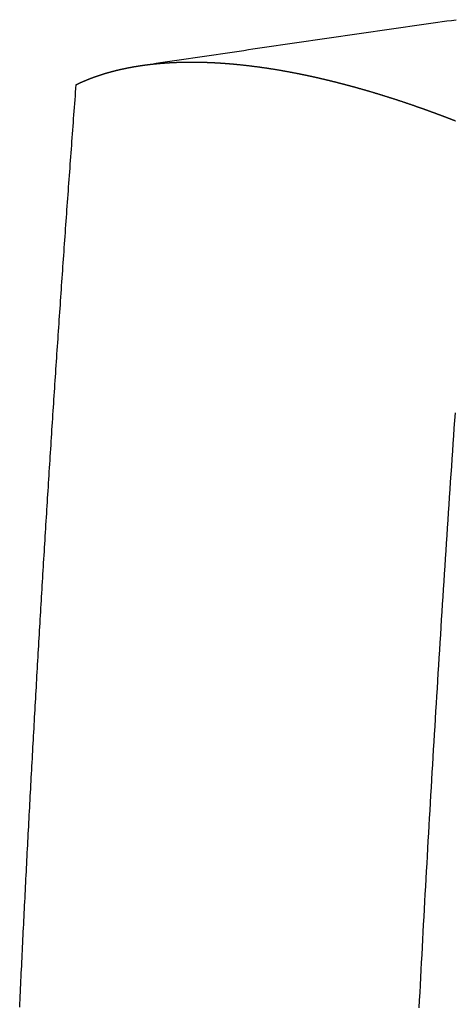
# Model space of a CAD drawing. Extents: x 0 to 1612, y 0 to 1603.
# Drawn here: x 102 to 134, y 446 to 519 of the extents above; entities that cross this region are included whole.
import ezdxf

# ---------------------------------------------------------------- set-up
doc = ezdxf.new("R2010")
doc.units = 0
doc.header["$MEASUREMENT"] = 0
doc.layers.add('LINEE_VISIBILI_2D', color=7, linetype='CONTINUOUS')

msp = doc.modelspace()

# ---------------------------------------------------------------- linework, layer by layer
at = {"layer": 'LINEE_VISIBILI_2D'}
for points in [[(111.303, 515.295), (111.641, 515.345), (111.979, 515.396), (112.318, 515.446), (112.656, 515.497), (112.994, 515.547), (113.332, 515.597), (113.671, 515.648), (114.009, 515.698), (114.347, 515.748), (114.686, 515.798), (115.024, 515.849), (115.362, 515.899), (115.701, 515.949), (116.039, 515.999), (116.377, 516.049), (116.716, 516.099), (117.054, 516.149), (117.392, 516.199), (117.731, 516.249), (118.069, 516.298), (118.407, 516.348), (118.746, 516.398), (119.084, 516.448), (119.423, 516.497), (119.761, 516.547), (120.099, 516.597), (120.438, 516.646), (120.776, 516.696), (121.115, 516.745), (121.453, 516.795), (121.791, 516.844), (122.13, 516.894), (122.468, 516.943), (122.807, 516.992), (123.145, 517.041), (123.484, 517.091), (123.822, 517.14), (124.161, 517.189), (124.499, 517.238), (124.838, 517.287), (125.176, 517.336), (125.515, 517.385), (125.853, 517.434), (126.191, 517.483), (126.53, 517.532), (126.869, 517.581), (127.207, 517.63), (127.546, 517.679), (127.884, 517.727), (128.223, 517.776), (128.561, 517.825), (128.9, 517.873), (129.238, 517.922), (129.577, 517.971), (129.915, 518.019), (130.254, 518.068), (130.592, 518.116), (130.931, 518.164), (131.27, 518.213), (131.608, 518.261), (131.947, 518.309), (132.285, 518.358), (132.624, 518.406), (132.963, 518.454), (133.298, 518.502), (133.634, 518.55), (133.969, 518.597), (134.305, 518.645)], [(107.047, 514.15), (107.059, 514.155), (107.07, 514.159), (107.082, 514.164), (107.093, 514.169), (107.105, 514.174), (107.116, 514.179), (107.128, 514.184), (107.139, 514.188), (107.151, 514.193), (107.162, 514.198), (107.174, 514.203), (107.185, 514.208), (107.197, 514.212), (107.208, 514.217), (107.22, 514.222), (107.231, 514.227), (107.243, 514.231), (107.254, 514.236), (107.266, 514.241), (107.277, 514.245), (107.289, 514.25), (107.301, 514.255), (107.312, 514.259), (107.324, 514.264), (107.335, 514.269), (107.347, 514.273), (107.358, 514.278), (107.37, 514.282), (107.382, 514.287), (107.393, 514.292), (107.405, 514.296), (107.416, 514.301), (107.428, 514.305), (107.44, 514.31), (107.451, 514.314), (107.463, 514.319), (107.474, 514.323), (107.486, 514.328), (107.498, 514.332), (107.509, 514.337), (107.521, 514.341), (107.533, 514.346), (107.544, 514.35), (107.556, 514.355), (107.567, 514.359), (107.579, 514.363), (107.591, 514.368), (107.602, 514.372), (107.614, 514.377), (107.626, 514.381), (107.637, 514.385), (107.649, 514.39), (107.661, 514.394), (107.672, 514.398), (107.684, 514.403), (107.696, 514.407), (107.708, 514.411), (107.719, 514.416), (107.731, 514.42), (107.743, 514.424), (107.754, 514.428), (107.766, 514.433), (107.778, 514.437), (107.789, 514.441), (107.801, 514.445), (107.813, 514.45), (107.825, 514.454), (107.836, 514.458), (107.848, 514.462), (107.86, 514.466), (107.872, 514.471), (107.883, 514.475), (107.895, 514.479), (107.907, 514.483), (107.919, 514.487), (107.93, 514.491), (107.942, 514.495), (107.954, 514.499), (107.966, 514.503), (107.977, 514.508), (107.989, 514.512), (108.001, 514.516), (108.013, 514.52), (108.025, 514.524), (108.036, 514.528), (108.048, 514.532), (108.06, 514.536), (108.072, 514.54), (108.084, 514.544), (108.095, 514.548), (108.107, 514.552), (108.119, 514.556), (108.131, 514.56), (108.143, 514.564), (108.154, 514.568), (108.166, 514.571), (108.178, 514.575), (108.19, 514.579), (108.202, 514.583), (108.214, 514.587), (108.225, 514.591), (108.237, 514.595), (108.249, 514.599), (108.261, 514.603), (108.273, 514.606), (108.285, 514.61), (108.297, 514.614), (108.308, 514.618), (108.32, 514.622), (108.332, 514.625), (108.344, 514.629), (108.356, 514.633), (108.368, 514.637), (108.38, 514.641), (108.392, 514.644), (108.403, 514.648), (108.415, 514.652), (108.427, 514.655), (108.439, 514.659), (108.451, 514.663), (108.463, 514.667), (108.475, 514.67), (108.487, 514.674), (108.499, 514.678), (108.511, 514.681), (108.522, 514.685), (108.534, 514.688), (108.546, 514.692), (108.559, 514.696), (108.572, 514.7), (108.585, 514.704), (108.598, 514.708), (108.611, 514.712), (108.624, 514.716), (108.637, 514.719), (108.65, 514.723), (108.663, 514.727), (108.676, 514.731), (108.689, 514.735), (108.702, 514.739), (108.715, 514.742), (108.728, 514.746), (108.741, 514.75), (108.754, 514.754), (108.767, 514.757), (108.78, 514.761), (108.793, 514.765), (108.806, 514.769), (108.819, 514.772), (108.832, 514.776), (108.845, 514.78), (108.858, 514.783), (108.871, 514.787), (108.884, 514.791), (108.897, 514.794), (108.91, 514.798), (108.924, 514.802), (108.937, 514.805), (108.95, 514.809), (108.963, 514.812), (108.976, 514.816), (108.989, 514.82), (109.002, 514.823), (109.015, 514.827), (109.028, 514.83), (109.041, 514.834), (109.054, 514.837), (109.067, 514.841), (109.08, 514.844), (109.093, 514.848), (109.107, 514.851), (109.12, 514.855), (109.133, 514.858), (109.146, 514.862), (109.159, 514.865), (109.172, 514.869), (109.185, 514.872), (109.198, 514.875), (109.211, 514.879), (109.224, 514.882), (109.238, 514.886), (109.251, 514.889), (109.264, 514.892), (109.277, 514.896), (109.29, 514.899), (109.303, 514.902), (109.316, 514.906), (109.329, 514.909), (109.343, 514.912), (109.356, 514.916), (109.369, 514.919), (109.382, 514.922), (109.395, 514.925), (109.408, 514.929), (109.421, 514.932), (109.435, 514.935), (109.448, 514.938), (109.461, 514.942), (109.474, 514.945), (109.487, 514.948), (109.5, 514.951), (109.514, 514.954), (109.527, 514.957), (109.54, 514.961), (109.553, 514.964), (109.566, 514.967), (109.579, 514.97), (109.593, 514.973), (109.606, 514.976), (109.619, 514.979), (109.632, 514.982), (109.645, 514.985), (109.659, 514.988), (109.672, 514.992), (109.685, 514.995), (109.698, 514.998), (109.711, 515.001), (109.725, 515.004), (109.738, 515.007), (109.751, 515.01), (109.764, 515.013), (109.777, 515.016), (109.791, 515.019), (109.804, 515.021), (109.817, 515.024), (109.83, 515.027), (109.844, 515.03), (109.857, 515.033), (109.87, 515.036), (109.883, 515.039), (109.897, 515.042), (109.91, 515.045), (109.923, 515.048), (109.936, 515.05), (109.949, 515.053), (109.963, 515.056), (109.976, 515.059), (109.989, 515.062), (110.002, 515.065), (110.016, 515.067), (110.029, 515.07), (110.042, 515.073), (110.056, 515.076), (110.069, 515.078), (110.082, 515.081), (110.095, 515.084), (110.109, 515.087), (110.122, 515.089), (110.135, 515.092), (110.148, 515.095), (110.162, 515.098), (110.175, 515.1), (110.188, 515.103), (110.201, 515.106), (110.215, 515.108), (110.228, 515.111), (110.242, 515.114), (110.256, 515.116), (110.27, 515.119), (110.284, 515.122), (110.298, 515.125), (110.312, 515.127), (110.326, 515.13), (110.34, 515.133), (110.354, 515.135), (110.368, 515.138), (110.382, 515.141), (110.395, 515.143), (110.409, 515.146), (110.423, 515.149), (110.437, 515.151), (110.451, 515.154), (110.465, 515.157), (110.479, 515.159), (110.493, 515.162), (110.507, 515.164), (110.521, 515.167), (110.535, 515.169), (110.549, 515.172), (110.563, 515.174), (110.577, 515.177), (110.591, 515.18), (110.605, 515.182), (110.619, 515.185), (110.633, 515.187), (110.647, 515.189), (110.661, 515.192), (110.675, 515.194), (110.689, 515.197), (110.703, 515.199), (110.717, 515.202), (110.731, 515.204), (110.745, 515.207), (110.759, 515.209), (110.773, 515.211), (110.787, 515.214), (110.801, 515.216), (110.815, 515.218), (110.829, 515.221), (110.843, 515.223), (110.857, 515.225), (110.871, 515.228), (110.885, 515.23), (110.899, 515.232), (110.913, 515.235), (110.927, 515.237), (110.941, 515.239), (110.955, 515.241), (110.97, 515.244), (110.984, 515.246), (110.998, 515.248), (111.012, 515.25), (111.026, 515.253), (111.04, 515.255), (111.054, 515.257), (111.068, 515.259), (111.082, 515.261), (111.096, 515.264), (111.11, 515.266), (111.124, 515.268), (111.138, 515.27), (111.152, 515.272), (111.166, 515.274), (111.18, 515.276), (111.194, 515.278), (111.208, 515.281), (111.222, 515.283), (111.236, 515.285), (111.251, 515.287), (111.265, 515.289), (111.279, 515.291), (111.293, 515.293), (111.307, 515.295), (111.321, 515.297), (111.335, 515.299), (111.349, 515.301), (111.363, 515.303), (111.377, 515.305), (111.391, 515.307), (111.405, 515.309), (111.419, 515.311), (111.433, 515.313), (111.448, 515.315), (111.462, 515.317), (111.476, 515.318), (111.49, 515.32), (111.504, 515.322), (111.518, 515.324), (111.532, 515.326), (111.546, 515.328), (111.56, 515.33), (111.574, 515.332), (111.588, 515.333), (111.603, 515.335), (111.617, 515.337), (111.631, 515.339), (111.645, 515.341), (111.659, 515.343), (111.673, 515.344), (111.687, 515.346), (111.701, 515.348), (111.715, 515.35), (111.729, 515.351), (111.744, 515.353), (111.758, 515.355), (111.772, 515.357), (111.786, 515.358), (111.8, 515.36), (111.814, 515.362), (111.828, 515.363), (111.842, 515.365), (111.856, 515.367), (111.871, 515.368), (111.885, 515.37), (111.899, 515.372), (111.913, 515.373), (111.927, 515.375), (111.941, 515.377), (111.955, 515.378), (111.969, 515.38), (111.984, 515.381), (111.998, 515.383), (112.012, 515.385), (112.026, 515.386), (112.041, 515.388), (112.056, 515.389), (112.071, 515.391), (112.086, 515.393), (112.101, 515.394), (112.116, 515.396), (112.131, 515.398), (112.146, 515.399), (112.161, 515.401), (112.176, 515.402), (112.191, 515.404), (112.207, 515.405), (112.222, 515.407), (112.237, 515.408), (112.252, 515.41), (112.267, 515.411), (112.282, 515.413), (112.297, 515.414), (112.312, 515.416), (112.327, 515.417), (112.342, 515.419), (112.357, 515.42), (112.372, 515.422), (112.387, 515.423), (112.402, 515.425), (112.417, 515.426), (112.432, 515.427), (112.448, 515.429), (112.463, 515.43), (112.478, 515.432), (112.493, 515.433), (112.508, 515.434), (112.523, 515.436), (112.538, 515.437), (112.553, 515.438), (112.568, 515.44), (112.583, 515.441), (112.598, 515.442), (112.613, 515.444), (112.628, 515.445), (112.644, 515.446), (112.659, 515.447), (112.674, 515.449), (112.689, 515.45), (112.704, 515.451), (112.719, 515.452), (112.734, 515.454), (112.749, 515.455), (112.764, 515.456), (112.779, 515.457), (112.794, 515.458), (112.809, 515.46), (112.825, 515.461), (112.84, 515.462), (112.855, 515.463), (112.87, 515.464), (112.885, 515.465), (112.9, 515.466), (112.915, 515.468), (112.93, 515.469), (112.945, 515.47), (112.96, 515.471), (112.975, 515.472), (112.991, 515.473), (113.006, 515.474), (113.021, 515.475), (113.036, 515.476), (113.051, 515.477), (113.066, 515.478), (113.081, 515.479), (113.096, 515.48), (113.111, 515.481), (113.126, 515.482), (113.142, 515.483), (113.157, 515.484), (113.172, 515.485), (113.187, 515.486), (113.202, 515.487), (113.217, 515.488), (113.232, 515.489), (113.247, 515.49), (113.262, 515.491), (113.278, 515.492), (113.293, 515.492), (113.308, 515.493), (113.323, 515.494), (113.338, 515.495), (113.353, 515.496), (113.368, 515.497), (113.383, 515.498), (113.398, 515.498), (113.414, 515.499), (113.429, 515.5), (113.444, 515.501), (113.459, 515.502), (113.474, 515.502), (113.489, 515.503), (113.504, 515.504), (113.519, 515.505), (113.534, 515.505), (113.55, 515.506), (113.565, 515.507), (113.58, 515.508), (113.595, 515.508), (113.61, 515.509), (113.625, 515.51), (113.64, 515.51), (113.655, 515.511), (113.671, 515.512), (113.686, 515.512), (113.701, 515.513), (113.716, 515.514), (113.731, 515.514), (113.746, 515.515), (113.761, 515.516), (113.776, 515.516), (113.791, 515.517), (113.807, 515.517), (113.822, 515.518), (113.837, 515.519), (113.852, 515.519), (113.867, 515.52), (113.882, 515.52), (113.897, 515.521), (113.912, 515.521), (113.928, 515.522), (113.943, 515.522), (113.958, 515.523), (113.974, 515.523), (113.99, 515.524), (114.006, 515.525), (114.022, 515.525), (114.039, 515.526), (114.055, 515.526), (114.071, 515.526), (114.087, 515.527), (114.103, 515.527), (114.119, 515.528), (114.135, 515.528), (114.152, 515.529), (114.168, 515.529), (114.184, 515.53), (114.2, 515.53), (114.216, 515.53), (114.232, 515.531), (114.248, 515.531), (114.264, 515.532), (114.281, 515.532), (114.297, 515.532), (114.313, 515.533), (114.329, 515.533), (114.345, 515.533), (114.361, 515.534), (114.377, 515.534), (114.394, 515.534), (114.41, 515.534), (114.426, 515.535), (114.442, 515.535), (114.458, 515.535), (114.474, 515.536), (114.49, 515.536), (114.507, 515.536), (114.523, 515.536), (114.539, 515.536), (114.555, 515.537), (114.571, 515.537), (114.587, 515.537), (114.603, 515.537), (114.62, 515.537), (114.636, 515.538), (114.652, 515.538), (114.668, 515.538), (114.684, 515.538), (114.7, 515.538), (114.717, 515.538), (114.733, 515.538), (114.749, 515.538), (114.765, 515.539), (114.781, 515.539), (114.797, 515.539), (114.813, 515.539), (114.83, 515.539), (114.846, 515.539), (114.862, 515.539), (114.878, 515.539), (114.894, 515.539), (114.91, 515.539), (114.926, 515.539), (114.943, 515.539), (114.959, 515.539), (114.975, 515.539), (114.991, 515.539), (115.007, 515.539), (115.023, 515.539), (115.039, 515.539), (115.056, 515.539), (115.072, 515.539), (115.088, 515.539), (115.104, 515.538), (115.12, 515.538), (115.136, 515.538), (115.152, 515.538), (115.169, 515.538), (115.185, 515.538), (115.201, 515.538), (115.217, 515.538), (115.233, 515.537), (115.249, 515.537), (115.265, 515.537), (115.282, 515.537), (115.298, 515.537), (115.314, 515.537), (115.33, 515.536), (115.346, 515.536), (115.362, 515.536), (115.378, 515.536), (115.395, 515.535), (115.411, 515.535), (115.427, 515.535), (115.443, 515.535), (115.459, 515.534), (115.475, 515.534), (115.491, 515.534), (115.508, 515.533), (115.524, 515.533), (115.54, 515.533), (115.556, 515.533), (115.572, 515.532), (115.588, 515.532), (115.604, 515.531), (115.621, 515.531), (115.637, 515.531), (115.653, 515.53), (115.669, 515.53), (115.685, 515.53), (115.701, 515.529), (115.717, 515.529), (115.734, 515.528), (115.75, 515.528), (115.766, 515.528), (115.782, 515.527), (115.798, 515.527), (115.814, 515.526), (115.83, 515.526), (115.847, 515.525), (115.863, 515.525), (115.879, 515.524), (115.895, 515.524), (115.911, 515.523), (115.927, 515.523), (115.943, 515.522), (115.96, 515.522), (115.976, 515.521), (115.992, 515.521), (116.008, 515.52), (116.024, 515.52), (116.041, 515.519), (116.057, 515.518), (116.074, 515.518), (116.09, 515.517), (116.107, 515.517), (116.124, 515.516), (116.14, 515.515), (116.157, 515.515), (116.173, 515.514), (116.19, 515.513), (116.206, 515.513), (116.223, 515.512), (116.239, 515.511), (116.256, 515.511), (116.273, 515.51), (116.289, 515.509), (116.306, 515.509), (116.322, 515.508), (116.339, 515.507), (116.355, 515.506), (116.372, 515.506), (116.389, 515.505), (116.405, 515.504), (116.422, 515.503), (116.438, 515.503), (116.455, 515.502), (116.471, 515.501), (116.488, 515.5), (116.504, 515.499), (116.521, 515.499), (116.538, 515.498), (116.554, 515.497), (116.571, 515.496), (116.587, 515.495), (116.604, 515.494), (116.62, 515.493), (116.637, 515.493), (116.653, 515.492), (116.67, 515.491), (116.687, 515.49), (116.703, 515.489), (116.72, 515.488), (116.736, 515.487), (116.753, 515.486), (116.769, 515.485), (116.786, 515.484), (116.802, 515.483), (116.819, 515.482), (116.836, 515.482), (116.852, 515.481), (116.869, 515.48), (116.885, 515.479), (116.902, 515.478), (116.918, 515.477), (116.935, 515.476), (116.951, 515.475), (116.968, 515.474), (116.984, 515.472), (117.001, 515.471), (117.018, 515.47), (117.034, 515.469), (117.051, 515.468), (117.067, 515.467), (117.084, 515.466), (117.1, 515.465), (117.117, 515.464), (117.133, 515.463), (117.15, 515.462), (117.166, 515.461), (117.183, 515.459), (117.2, 515.458), (117.216, 515.457), (117.233, 515.456), (117.249, 515.455), (117.266, 515.454), (117.282, 515.452), (117.299, 515.451), (117.315, 515.45), (117.332, 515.449), (117.348, 515.448), (117.365, 515.447), (117.381, 515.445), (117.398, 515.444), (117.415, 515.443), (117.431, 515.442), (117.448, 515.44), (117.464, 515.439), (117.481, 515.438), (117.497, 515.437), (117.514, 515.435), (117.53, 515.434), (117.547, 515.433), (117.563, 515.431), (117.58, 515.43), (117.596, 515.429), (117.613, 515.427), (117.629, 515.426), (117.646, 515.425), (117.662, 515.423), (117.679, 515.422), (117.695, 515.421), (117.712, 515.419), (117.729, 515.418), (117.745, 515.417), (117.762, 515.415), (117.778, 515.414), (117.795, 515.412), (117.811, 515.411), (117.828, 515.41), (117.844, 515.408), (117.861, 515.407), (117.877, 515.405), (117.894, 515.404), (117.91, 515.402), (117.927, 515.401), (117.943, 515.399), (117.96, 515.398), (117.976, 515.397), (117.993, 515.395), (118.009, 515.394), (118.026, 515.392), (118.042, 515.391), (118.059, 515.389), (118.075, 515.387), (118.092, 515.386), (118.108, 515.384), (118.125, 515.383), (118.141, 515.381), (118.178, 515.378), (118.215, 515.374), (118.252, 515.371), (118.288, 515.367), (118.325, 515.364), (118.362, 515.36), (118.398, 515.356), (118.435, 515.353), (118.472, 515.349), (118.509, 515.345), (118.545, 515.341), (118.582, 515.337), (118.619, 515.333), (118.655, 515.329), (118.692, 515.326), (118.729, 515.322), (118.765, 515.318), (118.802, 515.313), (118.839, 515.309), (118.875, 515.305), (118.912, 515.301), (118.949, 515.297), (118.985, 515.293), (119.022, 515.288), (119.059, 515.284), (119.095, 515.28), (119.132, 515.275), (119.169, 515.271), (119.205, 515.267), (119.242, 515.262), (119.279, 515.258), (119.315, 515.253), (119.352, 515.249), (119.388, 515.244), (119.425, 515.239), (119.462, 515.235), (119.498, 515.23), (119.535, 515.225), (119.571, 515.221), (119.608, 515.216), (119.645, 515.211), (119.681, 515.206), (119.718, 515.201), (119.754, 515.197), (119.791, 515.192), (119.828, 515.187), (119.864, 515.182), (119.901, 515.177), (119.937, 515.172), (119.974, 515.166), (120.01, 515.161), (120.047, 515.156), (120.083, 515.151), (120.12, 515.146), (120.156, 515.141), (120.193, 515.135), (120.23, 515.13), (120.266, 515.125), (120.303, 515.119), (120.339, 515.114), (120.376, 515.109), (120.412, 515.103), (120.449, 515.098), (120.485, 515.092), (120.522, 515.087), (120.558, 515.081), (120.595, 515.075), (120.631, 515.07), (120.667, 515.064), (120.704, 515.058), (120.74, 515.053), (120.777, 515.047), (120.813, 515.041), (120.85, 515.035), (120.886, 515.03), (120.923, 515.024), (120.959, 515.018), (120.995, 515.012), (121.032, 515.006), (121.068, 515), (121.105, 514.994), (121.141, 514.988), (121.178, 514.982), (121.214, 514.976), (121.25, 514.97), (121.287, 514.964), (121.323, 514.957), (121.36, 514.951), (121.396, 514.945), (121.432, 514.939), (121.469, 514.933), (121.505, 514.926), (121.541, 514.92), (121.578, 514.914), (121.614, 514.907), (121.65, 514.901), (121.687, 514.894), (121.723, 514.888), (121.759, 514.881), (121.796, 514.875), (121.832, 514.868), (121.868, 514.862), (121.905, 514.855), (121.941, 514.848), (121.977, 514.842), (122.014, 514.835), (122.05, 514.828), (122.086, 514.822), (122.122, 514.815), (122.159, 514.808), (122.195, 514.801), (122.231, 514.794), (122.267, 514.788), (122.304, 514.781), (122.34, 514.774), (122.376, 514.767), (122.412, 514.76), (122.449, 514.753), (122.485, 514.746), (122.521, 514.739), (122.557, 514.732), (122.594, 514.725), (122.63, 514.717), (122.666, 514.71), (122.702, 514.703), (122.738, 514.696), (122.775, 514.689), (122.811, 514.681)], [(106.468, 513.887), (106.472, 513.889), (106.477, 513.891), (106.481, 513.893), (106.486, 513.895), (106.49, 513.897), (106.495, 513.899), (106.499, 513.902), (106.504, 513.904), (106.508, 513.906), (106.512, 513.908), (106.517, 513.91), (106.521, 513.912), (106.526, 513.915), (106.53, 513.917), (106.535, 513.919), (106.539, 513.921), (106.544, 513.923), (106.548, 513.925), (106.553, 513.927), (106.557, 513.929), (106.562, 513.932), (106.566, 513.934), (106.571, 513.936), (106.575, 513.938), (106.58, 513.94), (106.584, 513.942), (106.589, 513.944), (106.593, 513.946), (106.598, 513.949), (106.602, 513.951), (106.607, 513.953), (106.611, 513.955), (106.616, 513.957), (106.62, 513.959), (106.625, 513.961), (106.629, 513.963), (106.634, 513.965), (106.638, 513.968), (106.643, 513.97), (106.647, 513.972), (106.652, 513.974), (106.656, 513.976), (106.661, 513.978), (106.665, 513.98), (106.67, 513.982), (106.675, 513.984), (106.679, 513.986), (106.684, 513.988), (106.688, 513.991), (106.693, 513.993), (106.697, 513.995), (106.702, 513.997), (106.706, 513.999), (106.711, 514.001), (106.715, 514.003), (106.72, 514.005), (106.724, 514.007), (106.729, 514.009), (106.733, 514.011), (106.738, 514.013), (106.742, 514.015), (106.747, 514.017), (106.751, 514.02), (106.756, 514.022), (106.76, 514.024), (106.765, 514.026), (106.769, 514.028), (106.774, 514.03), (106.779, 514.032), (106.783, 514.034), (106.788, 514.036), (106.792, 514.038), (106.797, 514.04), (106.801, 514.042), (106.806, 514.044), (106.81, 514.046), (106.815, 514.048), (106.819, 514.05), (106.824, 514.052), (106.828, 514.054), (106.833, 514.056), (106.838, 514.058), (106.842, 514.06), (106.847, 514.062), (106.851, 514.064), (106.856, 514.066), (106.86, 514.068), (106.865, 514.07), (106.869, 514.072), (106.874, 514.075), (106.878, 514.077), (106.883, 514.079), (106.888, 514.081), (106.892, 514.083), (106.897, 514.085), (106.901, 514.087), (106.906, 514.089), (106.91, 514.091), (106.915, 514.093), (106.919, 514.095), (106.924, 514.097), (106.929, 514.099), (106.933, 514.101), (106.938, 514.103), (106.942, 514.104), (106.947, 514.106), (106.951, 514.108), (106.956, 514.11), (106.96, 514.112), (106.965, 514.114), (106.97, 514.116), (106.974, 514.118), (106.979, 514.12), (106.983, 514.122), (106.988, 514.124), (106.992, 514.126), (106.997, 514.128), (107.002, 514.13), (107.006, 514.132), (107.011, 514.134), (107.015, 514.136), (107.02, 514.138), (107.024, 514.14), (107.029, 514.142), (107.034, 514.144), (107.038, 514.146), (107.043, 514.148), (107.047, 514.15)], [(122.811, 514.681), (122.816, 514.68), (122.821, 514.679), (122.827, 514.678), (122.832, 514.677), (122.837, 514.676), (122.843, 514.675), (122.848, 514.674), (122.853, 514.673), (122.859, 514.672), (122.864, 514.671), (122.869, 514.67), (122.875, 514.668), (122.88, 514.667), (122.885, 514.666), (122.891, 514.665), (122.896, 514.664), (122.901, 514.663), (122.907, 514.662), (122.912, 514.661), (122.917, 514.66), (122.923, 514.659), (122.928, 514.658), (122.933, 514.657), (122.939, 514.655), (122.944, 514.654), (122.949, 514.653), (122.955, 514.652), (122.96, 514.651), (122.965, 514.65), (122.971, 514.649), (122.976, 514.648), (122.981, 514.647), (122.987, 514.646), (122.992, 514.645), (122.997, 514.644), (123.003, 514.642), (123.008, 514.641), (123.013, 514.64), (123.019, 514.639), (123.024, 514.638), (123.029, 514.637), (123.035, 514.636), (123.04, 514.635), (123.045, 514.634), (123.051, 514.633), (123.056, 514.631), (123.061, 514.63), (123.067, 514.629), (123.072, 514.628), (123.077, 514.627), (123.083, 514.626), (123.088, 514.625), (123.093, 514.624), (123.099, 514.623), (123.104, 514.622), (123.109, 514.62), (123.115, 514.619), (123.12, 514.618), (123.125, 514.617), (123.131, 514.616), (123.136, 514.615), (123.141, 514.614), (123.147, 514.613), (123.152, 514.612)], [(123.152, 514.612), (123.168, 514.608), (123.183, 514.605), (123.199, 514.602), (123.214, 514.599), (123.23, 514.595), (123.245, 514.592), (123.261, 514.589), (123.276, 514.586), (123.292, 514.582), (123.307, 514.579), (123.323, 514.576), (123.338, 514.573), (123.354, 514.569), (123.369, 514.566), (123.385, 514.563), (123.4, 514.559), (123.416, 514.556), (123.432, 514.553), (123.447, 514.55), (123.463, 514.546), (123.478, 514.543), (123.494, 514.54), (123.509, 514.536), (123.525, 514.533), (123.54, 514.529), (123.556, 514.526), (123.572, 514.523), (123.587, 514.519), (123.603, 514.516), (123.618, 514.513), (123.634, 514.509), (123.649, 514.506), (123.665, 514.503), (123.681, 514.499), (123.696, 514.496), (123.712, 514.492), (123.727, 514.489), (123.743, 514.486), (123.758, 514.482), (123.774, 514.479), (123.79, 514.475), (123.805, 514.472), (123.821, 514.468), (123.836, 514.465), (123.852, 514.461), (123.868, 514.458), (123.883, 514.455), (123.899, 514.451), (123.914, 514.448), (123.93, 514.444), (123.946, 514.441), (123.961, 514.437), (123.977, 514.434), (123.993, 514.43), (124.008, 514.427), (124.024, 514.423), (124.039, 514.42), (124.055, 514.416), (124.071, 514.413), (124.086, 514.409), (124.102, 514.406), (124.118, 514.402), (124.133, 514.398), (124.149, 514.395), (124.165, 514.391), (124.18, 514.388), (124.196, 514.384), (124.212, 514.381), (124.227, 514.377), (124.243, 514.373), (124.259, 514.37), (124.274, 514.366), (124.29, 514.363), (124.306, 514.359), (124.321, 514.355), (124.337, 514.352), (124.353, 514.348), (124.368, 514.345), (124.384, 514.341), (124.4, 514.337), (124.415, 514.334), (124.431, 514.33), (124.447, 514.326), (124.463, 514.323), (124.478, 514.319), (124.494, 514.315), (124.51, 514.312), (124.525, 514.308), (124.541, 514.304), (124.557, 514.301), (124.573, 514.297), (124.588, 514.293), (124.604, 514.29), (124.62, 514.286), (124.635, 514.282), (124.651, 514.278), (124.667, 514.275), (124.683, 514.271), (124.698, 514.267), (124.714, 514.264), (124.73, 514.26), (124.746, 514.256), (124.761, 514.252), (124.777, 514.248), (124.793, 514.245), (124.809, 514.241), (124.824, 514.237), (124.84, 514.233), (124.856, 514.23), (124.872, 514.226), (124.888, 514.222), (124.903, 514.218), (124.919, 514.214), (124.935, 514.211), (124.951, 514.207), (124.966, 514.203), (124.982, 514.199), (124.998, 514.195), (125.014, 514.191), (125.03, 514.188), (125.045, 514.184), (125.061, 514.18), (125.077, 514.176), (125.093, 514.172), (125.109, 514.168), (125.124, 514.164), (125.14, 514.161), (125.156, 514.157), (125.171, 514.153), (125.185, 514.15), (125.199, 514.146), (125.214, 514.142), (125.228, 514.139), (125.243, 514.135), (125.257, 514.132), (125.271, 514.128), (125.286, 514.125), (125.3, 514.121), (125.315, 514.117), (125.329, 514.114), (125.344, 514.11), (125.358, 514.107), (125.372, 514.103), (125.387, 514.099), (125.401, 514.096), (125.416, 514.092), (125.43, 514.089), (125.445, 514.085), (125.459, 514.081), (125.473, 514.078), (125.488, 514.074), (125.502, 514.07), (125.517, 514.067), (125.531, 514.063), (125.546, 514.059), (125.56, 514.056), (125.575, 514.052), (125.589, 514.048), (125.604, 514.045), (125.618, 514.041), (125.632, 514.037), (125.647, 514.034), (125.661, 514.03), (125.676, 514.026), (125.69, 514.023), (125.705, 514.019), (125.719, 514.015), (125.734, 514.012), (125.748, 514.008), (125.763, 514.004), (125.777, 514), (125.792, 513.997), (125.806, 513.993), (125.82, 513.989), (125.835, 513.986), (125.849, 513.982), (125.864, 513.978), (125.878, 513.974), (125.893, 513.971), (125.907, 513.967), (125.922, 513.963), (125.936, 513.959), (125.951, 513.955), (125.965, 513.952), (125.98, 513.948), (125.994, 513.944), (126.009, 513.94), (126.023, 513.937), (126.038, 513.933), (126.052, 513.929), (126.067, 513.925), (126.081, 513.921), (126.096, 513.918), (126.11, 513.914), (126.125, 513.91), (126.139, 513.906), (126.154, 513.902), (126.168, 513.898), (126.183, 513.895), (126.197, 513.891), (126.212, 513.887), (126.226, 513.883), (126.241, 513.879), (126.255, 513.875), (126.27, 513.872), (126.284, 513.868), (126.299, 513.864), (126.313, 513.86), (126.328, 513.856), (126.343, 513.852), (126.357, 513.848), (126.372, 513.844), (126.386, 513.841), (126.401, 513.837), (126.415, 513.833), (126.43, 513.829), (126.444, 513.825), (126.459, 513.821), (126.473, 513.817), (126.488, 513.813), (126.502, 513.809), (126.517, 513.805), (126.532, 513.801), (126.546, 513.797), (126.561, 513.794), (126.575, 513.79), (126.59, 513.786), (126.604, 513.782), (126.619, 513.778), (126.633, 513.774), (126.648, 513.77), (126.663, 513.766), (126.677, 513.762), (126.692, 513.758), (126.706, 513.754), (126.721, 513.75), (126.735, 513.746), (126.75, 513.742), (126.765, 513.738), (126.779, 513.734), (126.794, 513.73), (126.808, 513.726), (126.823, 513.722), (126.838, 513.718), (126.852, 513.714), (126.867, 513.71), (126.881, 513.706), (126.896, 513.702), (126.911, 513.698), (126.925, 513.694), (126.94, 513.69), (126.954, 513.686), (126.969, 513.681), (126.984, 513.677), (126.998, 513.673), (127.013, 513.669)], [(102.327, 446.248), (102.34, 446.524), (102.353, 446.8), (102.366, 447.076), (102.379, 447.352), (102.392, 447.628), (102.405, 447.904), (102.418, 448.18), (102.432, 448.456), (102.445, 448.732), (102.458, 449.008), (102.471, 449.285), (102.485, 449.561), (102.498, 449.837), (102.512, 450.113), (102.525, 450.389), (102.538, 450.665), (102.552, 450.941), (102.566, 451.217), (102.579, 451.493), (102.593, 451.769), (102.606, 452.045), (102.62, 452.321), (102.634, 452.597), (102.647, 452.874), (102.661, 453.15), (102.675, 453.426), (102.689, 453.702), (102.703, 453.978), (102.717, 454.254), (102.73, 454.53), (102.744, 454.806), (102.758, 455.082), (102.772, 455.358), (102.787, 455.634), (102.801, 455.91), (102.815, 456.186), (102.829, 456.462), (102.843, 456.738), (102.857, 457.014), (102.872, 457.29), (102.886, 457.566), (102.9, 457.842), (102.914, 458.119), (102.929, 458.395), (102.943, 458.671), (102.958, 458.947), (102.972, 459.223), (102.987, 459.499), (103.001, 459.775), (103.016, 460.051), (103.03, 460.327), (103.045, 460.603), (103.06, 460.879), (103.074, 461.155), (103.089, 461.431), (103.104, 461.707), (103.119, 461.983), (103.134, 462.259), (103.148, 462.535), (103.163, 462.811), (103.178, 463.087), (103.193, 463.363), (103.208, 463.639), (103.223, 463.915), (103.238, 464.191), (103.253, 464.467), (103.268, 464.743), (103.284, 465.019), (103.299, 465.295), (103.314, 465.571), (103.329, 465.847), (103.344, 466.123), (103.36, 466.399), (103.375, 466.675), (103.39, 466.951), (103.406, 467.227), (103.421, 467.503), (103.437, 467.779), (103.452, 468.055), (103.468, 468.331), (103.483, 468.607), (103.499, 468.883), (103.515, 469.158), (103.53, 469.434), (103.546, 469.71), (103.562, 469.986), (103.577, 470.262), (103.593, 470.538), (103.609, 470.814), (103.625, 471.09), (103.641, 471.366), (103.657, 471.642), (103.673, 471.918), (103.689, 472.194), (103.705, 472.47), (103.721, 472.746), (103.737, 473.022), (103.753, 473.298), (103.769, 473.574), (103.785, 473.85), (103.801, 474.126), (103.818, 474.401), (103.834, 474.677), (103.85, 474.953), (103.866, 475.229), (103.883, 475.505), (103.899, 475.781), (103.916, 476.057), (103.932, 476.333), (103.949, 476.609), (103.965, 476.885), (103.982, 477.161), (103.998, 477.437), (104.015, 477.713), (104.031, 477.988), (104.048, 478.264), (104.065, 478.543), (104.082, 478.821), (104.099, 479.1), (104.116, 479.378), (104.133, 479.656), (104.15, 479.935), (104.167, 480.213), (104.184, 480.492), (104.201, 480.77), (104.218, 481.049), (104.235, 481.327), (104.252, 481.605), (104.27, 481.884), (104.287, 482.162), (104.304, 482.441), (104.322, 482.719), (104.339, 482.997), (104.356, 483.276), (104.374, 483.554), (104.391, 483.833), (104.409, 484.111), (104.426, 484.389), (104.444, 484.668), (104.462, 484.946), (104.479, 485.225), (104.497, 485.503), (104.515, 485.781), (104.532, 486.06), (104.55, 486.338), (104.568, 486.616), (104.586, 486.895), (104.603, 487.173), (104.621, 487.452), (104.639, 487.73), (104.657, 488.008), (104.675, 488.287), (104.693, 488.565), (104.711, 488.843), (104.729, 489.122), (104.747, 489.4), (104.766, 489.678), (104.784, 489.957), (104.802, 490.235), (104.82, 490.513), (104.839, 490.792), (104.857, 491.07), (104.875, 491.348), (104.894, 491.627), (104.912, 491.905), (104.93, 492.183), (104.949, 492.462), (104.967, 492.74), (104.986, 493.018), (105.004, 493.297), (105.023, 493.575), (105.042, 493.853), (105.06, 494.132), (105.079, 494.41), (105.098, 494.688), (105.117, 494.967), (105.135, 495.245), (105.154, 495.523), (105.173, 495.802), (105.192, 496.08), (105.211, 496.358), (105.23, 496.637), (105.249, 496.915), (105.268, 497.193), (105.287, 497.471), (105.306, 497.75), (105.325, 498.028), (105.344, 498.306), (105.363, 498.585), (105.382, 498.863), (105.402, 499.141), (105.421, 499.419), (105.44, 499.698), (105.46, 499.976), (105.479, 500.254), (105.498, 500.532), (105.518, 500.811), (105.537, 501.089), (105.557, 501.367), (105.576, 501.645), (105.596, 501.924), (105.616, 502.202), (105.635, 502.48), (105.655, 502.758), (105.674, 503.037), (105.694, 503.315), (105.714, 503.593), (105.734, 503.871), (105.754, 504.15), (105.773, 504.428), (105.793, 504.706), (105.813, 504.984), (105.833, 505.263), (105.853, 505.541), (105.873, 505.819), (105.893, 506.097), (105.913, 506.376), (105.933, 506.654), (105.954, 506.932), (105.974, 507.21), (105.994, 507.488), (106.014, 507.767), (106.034, 508.045), (106.055, 508.323), (106.075, 508.601), (106.095, 508.879), (106.116, 509.158), (106.136, 509.436), (106.157, 509.714), (106.177, 509.992), (106.198, 510.27), (106.218, 510.549), (106.239, 510.827), (106.26, 511.105), (106.28, 511.383), (106.301, 511.661), (106.322, 511.939), (106.342, 512.218), (106.363, 512.496), (106.384, 512.774), (106.405, 513.052), (106.426, 513.33), (106.447, 513.608), (106.468, 513.887)], [(127.013, 513.669), (127.022, 513.667), (127.03, 513.664), (127.039, 513.662), (127.048, 513.659), (127.057, 513.657), (127.066, 513.654), (127.075, 513.652), (127.084, 513.649), (127.093, 513.647), (127.101, 513.645), (127.11, 513.642), (127.119, 513.64), (127.128, 513.637), (127.137, 513.635), (127.146, 513.632), (127.155, 513.63), (127.164, 513.627), (127.172, 513.625), (127.181, 513.622), (127.19, 513.62), (127.199, 513.617), (127.208, 513.615), (127.217, 513.612), (127.226, 513.61), (127.234, 513.607), (127.243, 513.605), (127.252, 513.602), (127.261, 513.6), (127.27, 513.597), (127.279, 513.595), (127.288, 513.592), (127.296, 513.59)], [(127.296, 513.59), (127.328, 513.581), (127.359, 513.572), (127.39, 513.563), (127.422, 513.554), (127.453, 513.545), (127.484, 513.536), (127.516, 513.527), (127.547, 513.518), (127.578, 513.509), (127.61, 513.5), (127.641, 513.491), (127.672, 513.482), (127.703, 513.473), (127.735, 513.464), (127.766, 513.454), (127.797, 513.445), (127.828, 513.436), (127.86, 513.427), (127.891, 513.418), (127.922, 513.409), (127.953, 513.399), (127.985, 513.39), (128.016, 513.381), (128.047, 513.372), (128.078, 513.363), (128.11, 513.353), (128.141, 513.344), (128.172, 513.335), (128.203, 513.325), (128.234, 513.316), (128.266, 513.307), (128.297, 513.297), (128.328, 513.288), (128.359, 513.279), (128.39, 513.269), (128.422, 513.26), (128.453, 513.25), (128.484, 513.241), (128.515, 513.232), (128.546, 513.222), (128.577, 513.213), (128.609, 513.203), (128.64, 513.194), (128.671, 513.184), (128.702, 513.175), (128.733, 513.165), (128.764, 513.155), (128.795, 513.146), (128.827, 513.136), (128.858, 513.127), (128.889, 513.117), (128.92, 513.107), (128.951, 513.098), (128.982, 513.088), (129.013, 513.078), (129.044, 513.069), (129.075, 513.059), (129.106, 513.049), (129.138, 513.04), (129.169, 513.03), (129.2, 513.02), (129.231, 513.01), (129.262, 513.001), (129.293, 512.991), (129.324, 512.981), (129.355, 512.971), (129.386, 512.961), (129.417, 512.951), (129.448, 512.942), (129.479, 512.932), (129.51, 512.922), (129.541, 512.912), (129.572, 512.902), (129.603, 512.892), (129.634, 512.882), (129.665, 512.872), (129.696, 512.862), (129.727, 512.852), (129.758, 512.842), (129.789, 512.832), (129.82, 512.822), (129.851, 512.812), (129.882, 512.802), (129.913, 512.792), (129.944, 512.782), (129.975, 512.772), (130.006, 512.762), (130.037, 512.751), (130.068, 512.741), (130.099, 512.731), (130.13, 512.721), (130.161, 512.711), (130.192, 512.701), (130.223, 512.69), (130.254, 512.68), (130.285, 512.67), (130.315, 512.66), (130.346, 512.649), (130.377, 512.639), (130.408, 512.629), (130.439, 512.619), (130.47, 512.608), (130.501, 512.598), (130.532, 512.587), (130.563, 512.577), (130.593, 512.567), (130.624, 512.556), (130.655, 512.546), (130.686, 512.535), (130.717, 512.525), (130.748, 512.515), (130.779, 512.504), (130.809, 512.494), (130.84, 512.483), (130.871, 512.473), (130.902, 512.462), (130.933, 512.452), (130.963, 512.441), (130.994, 512.431), (131.025, 512.42), (131.056, 512.409), (131.087, 512.399), (131.117, 512.388), (131.148, 512.377), (131.179, 512.367), (131.21, 512.356), (131.241, 512.346), (131.271, 512.335)], [(131.271, 512.335), (131.28, 512.332), (131.289, 512.329), (131.298, 512.326), (131.306, 512.323), (131.315, 512.32), (131.324, 512.317), (131.333, 512.313), (131.342, 512.31), (131.35, 512.307), (131.359, 512.304), (131.368, 512.301), (131.377, 512.298), (131.386, 512.295), (131.394, 512.292), (131.403, 512.289), (131.412, 512.286), (131.421, 512.283), (131.43, 512.28), (131.438, 512.277), (131.447, 512.274), (131.456, 512.271), (131.465, 512.267), (131.473, 512.264), (131.482, 512.261), (131.491, 512.258), (131.5, 512.255), (131.509, 512.252), (131.517, 512.249), (131.526, 512.246), (131.535, 512.243), (131.544, 512.24), (131.553, 512.237)], [(131.553, 512.237), (131.567, 512.232), (131.582, 512.227), (131.596, 512.221), (131.611, 512.216), (131.625, 512.211), (131.64, 512.206), (131.654, 512.201), (131.668, 512.196), (131.683, 512.191), (131.697, 512.186), (131.712, 512.181), (131.726, 512.175), (131.741, 512.17), (131.755, 512.165), (131.77, 512.16), (131.784, 512.155), (131.799, 512.15), (131.813, 512.145), (131.828, 512.14), (131.842, 512.134), (131.857, 512.129), (131.871, 512.124), (131.886, 512.119), (131.9, 512.114), (131.915, 512.109), (131.929, 512.104), (131.944, 512.098), (131.958, 512.093), (131.973, 512.088), (131.987, 512.083), (132.001, 512.078), (132.016, 512.073), (132.03, 512.067), (132.045, 512.062), (132.059, 512.057), (132.074, 512.052), (132.088, 512.047), (132.103, 512.041), (132.117, 512.036), (132.132, 512.031), (132.146, 512.026), (132.161, 512.021), (132.175, 512.015), (132.189, 512.01), (132.204, 512.005), (132.218, 512), (132.233, 511.995), (132.247, 511.989), (132.262, 511.984), (132.276, 511.979), (132.291, 511.974), (132.305, 511.968), (132.319, 511.963), (132.334, 511.958), (132.348, 511.953), (132.363, 511.948), (132.377, 511.942), (132.392, 511.937), (132.406, 511.932), (132.421, 511.927), (132.435, 511.921), (132.449, 511.916), (132.464, 511.911), (132.478, 511.906), (132.493, 511.9), (132.507, 511.895), (132.522, 511.89), (132.536, 511.884), (132.55, 511.879), (132.565, 511.874), (132.579, 511.869), (132.594, 511.863), (132.608, 511.858), (132.623, 511.853), (132.637, 511.847), (132.651, 511.842), (132.666, 511.837), (132.68, 511.832), (132.695, 511.826), (132.709, 511.821), (132.724, 511.816), (132.738, 511.81), (132.752, 511.805), (132.767, 511.8), (132.781, 511.794), (132.796, 511.789), (132.81, 511.784), (132.824, 511.778), (132.839, 511.773), (132.853, 511.768), (132.868, 511.762), (132.882, 511.757), (132.896, 511.752), (132.911, 511.746), (132.925, 511.741), (132.94, 511.736), (132.954, 511.73), (132.969, 511.725), (132.983, 511.72), (132.997, 511.714), (133.012, 511.709), (133.026, 511.704), (133.04, 511.698), (133.055, 511.693), (133.069, 511.688), (133.084, 511.682), (133.098, 511.677), (133.112, 511.671), (133.127, 511.666), (133.141, 511.661), (133.156, 511.655), (133.17, 511.65), (133.184, 511.644), (133.199, 511.639), (133.213, 511.634), (133.228, 511.628), (133.242, 511.623), (133.256, 511.617), (133.271, 511.612), (133.285, 511.607), (133.299, 511.601), (133.314, 511.596), (133.328, 511.59), (133.343, 511.585), (133.357, 511.58), (133.371, 511.574), (133.386, 511.569), (133.4, 511.563)], [(133.4, 511.563), (133.419, 511.556), (133.438, 511.549), (133.456, 511.542), (133.475, 511.535), (133.494, 511.528), (133.513, 511.521), (133.532, 511.513), (133.55, 511.506), (133.569, 511.499), (133.588, 511.492), (133.607, 511.485), (133.625, 511.478), (133.644, 511.47), (133.663, 511.463), (133.682, 511.456), (133.701, 511.449), (133.719, 511.442), (133.738, 511.435), (133.757, 511.427), (133.776, 511.42), (133.794, 511.413), (133.813, 511.406), (133.832, 511.399), (133.851, 511.391), (133.869, 511.384), (133.888, 511.377), (133.907, 511.37), (133.926, 511.363), (133.944, 511.355), (133.963, 511.348), (133.982, 511.341), (134.001, 511.334), (134.019, 511.326), (134.038, 511.319), (134.057, 511.312), (134.076, 511.305), (134.094, 511.297), (134.113, 511.29), (134.132, 511.283), (134.151, 511.276), (134.169, 511.268), (134.188, 511.261), (134.207, 511.254), (134.226, 511.246), (134.244, 511.239), (134.263, 511.232)], [(131.608, 446.198), (131.636, 446.753), (131.665, 447.308), (131.695, 447.864), (131.724, 448.419), (131.753, 448.975), (131.783, 449.53), (131.813, 450.086), (131.842, 450.642), (131.872, 451.198), (131.903, 451.754), (131.933, 452.311), (131.963, 452.867), (131.994, 453.424), (132.024, 453.981), (132.055, 454.538), (132.086, 455.095), (132.117, 455.652), (132.148, 456.209), (132.179, 456.767), (132.211, 457.324), (132.242, 457.882), (132.274, 458.439), (132.306, 458.997), (132.338, 459.555), (132.37, 460.113), (132.402, 460.672), (132.435, 461.23), (132.467, 461.788), (132.5, 462.347), (132.532, 462.905), (132.565, 463.464), (132.598, 464.023), (132.631, 464.582), (132.665, 465.141), (132.698, 465.7), (132.732, 466.259), (132.765, 466.819), (132.799, 467.378), (132.833, 467.938), (132.867, 468.497), (132.901, 469.057), (132.936, 469.617), (132.97, 470.176), (133.005, 470.736), (133.04, 471.296), (133.074, 471.857), (133.109, 472.417), (133.144, 472.977), (133.18, 473.537), (133.215, 474.098), (133.251, 474.658), (133.286, 475.219), (133.322, 475.78), (133.358, 476.34), (133.394, 476.901), (133.43, 477.462), (133.466, 478.023), (133.503, 478.584), (133.539, 479.145), (133.576, 479.706), (133.613, 480.267), (133.65, 480.828), (133.687, 481.39), (133.724, 481.951), (133.762, 482.512), (133.799, 483.074), (133.837, 483.635), (133.874, 484.197), (133.912, 484.759), (133.95, 485.32), (133.988, 485.882), (134.027, 486.444), (134.065, 487.005), (134.103, 487.567), (134.142, 488.129), (134.181, 488.691), (134.22, 489.253), (134.259, 489.815)]]:
    msp.add_lwpolyline(points, dxfattribs=at)

doc.saveas('drawing.dxf')
